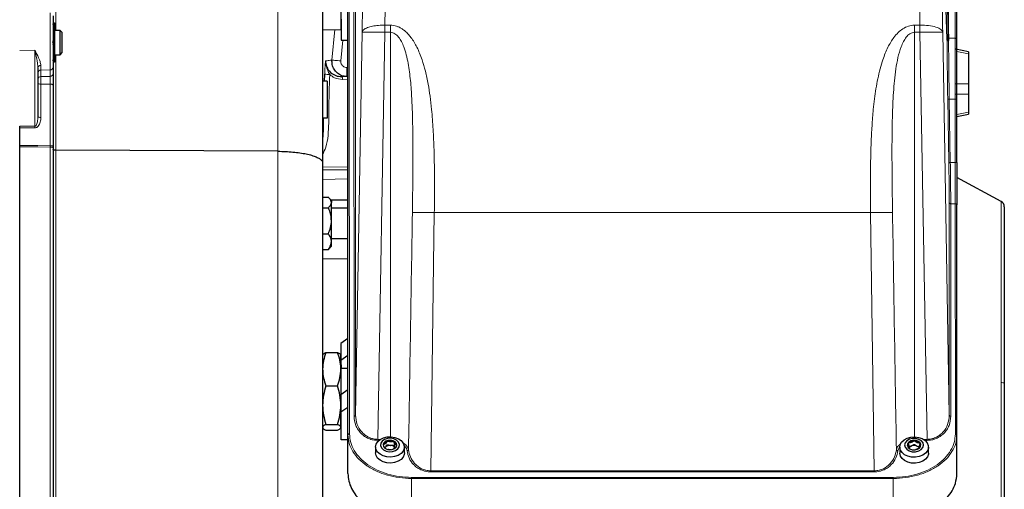
# Model space of a CAD drawing. Units: millimetres. Extents: x 177 to 2442, y 212 to 2182.
# Drawn here: x 480 to 805, y 1835 to 1990 of the extents above; entities that cross this region are included whole.
import ezdxf

# ---------------------------------------------------------------- set-up
doc = ezdxf.new("R2010")
doc.units = ezdxf.units.MM

msp = doc.modelspace()

# ---------------------------------------------------------------- linework, layer by layer
at = {"color": 7, "linetype": 'Continuous', "lineweight": 18}
for p, q in [((565.03, 1946.91), (565.03, 2136.65)), ((491.75, 2059.24), (491.75, 1986.78)), ((588.05, 2022.09), (588.13, 1853.29)), ((588.55, 2022.44), (588.63, 1853.65)), ((590.14, 1859.46), (590.06, 2022.44)), ((590.56, 2022.79), (590.64, 1859.81)), ((788.57, 2022.44), (788.59, 1984.23)), ((489.79, 1973.75), (489.79, 1992.61)), ((582.85, 1976.98), (583.76, 1987.05)), ((590.64, 1859.81), (592.82, 1986.21)), ((598, 1851.85), (600.32, 1986.17)), ((600.32, 1988.53), (602.13, 1988.53)), ((600.32, 1986.17), (602.13, 1986.17)), ((602.13, 1988.53), (602.13, 1986.17)), ((602.13, 1852.69), (602.13, 1986.17)), ((775.13, 1988.53), (776.94, 1988.53)), ((775.13, 1852.65), (775.13, 1986.17)), ((775.13, 1986.17), (776.94, 1986.17)), ((776.94, 1986.17), (779.26, 1851.85)), ((784.43, 1986.21), (786.61, 1859.81)), ((586.39, 1983.58), (585.77, 1976.72)), ((785.84, 1984.02), (786.33, 1984.03)), ((788.59, 1984.23), (786.38, 1984.23)), ((484.79, 1980.22), (479.77, 1980.2)), ((484.79, 1955.18), (484.79, 1980.22)), ((792.9, 1979.03), (789.09, 1979.78)), ((491.75, 1978.78), (491.75, 1947.23)), ((486.75, 1975.22), (486.75, 1973.7)), ((489.79, 1973.75), (486.75, 1973.7)), ((486.75, 1973.7), (486.75, 1971.59)), ((489.79, 1971.62), (489.79, 1973.75)), ((587.74, 1974.54), (588.07, 1974.53)), ((585.92, 1971.56), (588.07, 1971.53)), ((588.07, 1970.53), (586.36, 1970.56)), ((486.75, 1969.04), (486.75, 1958.07)), ((489.79, 1948.74), (489.79, 1969.07)), ((788.8, 1969.2), (792.9, 1969.2)), ((786.45, 1943.22), (786.09, 1964.15)), ((786.59, 1964.14), (786.95, 1943.22)), ((786.59, 1964.14), (788.59, 1964.14)), ((788.59, 1964.14), (788.59, 1943.22)), ((792.9, 1965.7), (788.8, 1965.7)), ((789.09, 1959.08), (792.9, 1959.83)), ((489.79, 1948.3), (489.79, 1948.74)), ((489.79, 1719.33), (489.79, 1948.3)), ((491.75, 1947.23), (491.75, 1722.67)), ((565.03, 1723.52), (565.03, 1946.91)), ((579.77, 1941.64), (588.08, 1941.79)), ((788.59, 1943.22), (786.95, 1943.22)), ((588.08, 1937.8), (579.77, 1937.65)), ((786.61, 1859.81), (786.58, 1929.95)), ((787.08, 1929.6), (787.11, 1859.46)), ((788.59, 1929.6), (787.08, 1929.6)), ((788.63, 1853.65), (788.59, 1929.6)), ((803.72, 1930.35), (803.72, 1870.58)), ((616.63, 1926.67), (615.43, 1841.47)), ((616.63, 1926.67), (760.63, 1926.67)), ((761.83, 1841.47), (760.63, 1926.67)), ((588.1, 1911.45), (579.77, 1911.45)), ((803.72, 1870.58), (803.72, 1799.47)), ((588.13, 1853.29), (588.13, 1840.57)), ((789.13, 1853.29), (789.13, 1853.29)), ((598.85, 1851.85), (598, 1851.85)), ((598.37, 1851.51), (598, 1851.51)), ((770.19, 1849.38), (769.64, 1848.08)), ((779.26, 1851.85), (778.07, 1851.85)), ((779.26, 1851.51), (778.57, 1851.51)), ((615.43, 1841.47), (761.83, 1841.47)), ((761.83, 1841.12), (615.43, 1841.12)), ((609.13, 1839.3), (768.13, 1839.3)), ((609.13, 1838.94), (609.13, 1825.72)), ((609.13, 1838.94), (768.13, 1838.94)), ((768.13, 1838.94), (768.13, 1825.72))]:
    msp.add_line(p, q, dxfattribs=at)
at = {"color": 7, "linetype": 'Continuous', "lineweight": 25}
for p, q in [((579.77, 2121.65), (579.77, 1943.07)), ((786.38, 1984.03), (786.36, 2023.63)), ((789.09, 1983.88), (789.07, 2022.09)), ((588.13, 1840.57), (588.05, 2015.73)), ((585.56, 2012.15), (585.91, 1983.58)), ((785.4, 1996.75), (785.84, 1984.02)), ((785.9, 1996.76), (786.33, 1984.03)), ((585.77, 1995.03), (585.77, 1987.08)), ((490.69, 1989.28), (491.27, 1989.28)), ((490.77, 1991.61), (490.77, 1974.67)), ((491.27, 1989.28), (491.27, 1986.03)), ((493.08, 1986.78), (491.27, 1986.78)), ((491.27, 1986.03), (491.27, 1979.53)), ((493.77, 1986.09), (493.08, 1986.78)), ((493.08, 1982.78), (493.08, 1986.78)), ((493.77, 1982.78), (493.77, 1986.09)), ((579.77, 1986.98), (585.77, 1987.08)), ((493.08, 1978.78), (493.08, 1982.78)), ((493.77, 1979.48), (493.77, 1982.78)), ((585.91, 1983.58), (588.06, 1983.58)), ((785.87, 1983.44), (786.37, 1983.45)), ((490.77, 1976.74), (491.27, 1979.53)), ((491.27, 1979.53), (491.27, 1976.28)), ((493.08, 1978.78), (493.77, 1979.48)), ((792.9, 1979.76), (788.8, 1980.57)), ((792.9, 1979.76), (792.9, 1979.03)), ((491.27, 1978.78), (493.08, 1978.78)), ((792.9, 1979.03), (792.9, 1969.2)), ((485.77, 1974.45), (485.77, 1958.38)), ((490.77, 1974.67), (490.77, 1972.54)), ((581.27, 1969.99), (579.77, 1970.04)), ((580.4, 1969.97), (580.46, 1972.34)), ((581.27, 1969.99), (581.27, 1957.84)), ((588.07, 1971.53), (587.74, 1971.54)), ((490.77, 1968.72), (490.77, 1948.46)), ((792.9, 1969.2), (792.9, 1965.7)), ((789.09, 1943.21), (789.09, 1964.13)), ((792.9, 1965.7), (792.9, 1959.83)), ((792.9, 1959.83), (792.9, 1959.1)), ((581.27, 1957.84), (579.77, 1957.78)), ((789.09, 1958.35), (792.9, 1959.1)), ((479.77, 1948.78), (479.77, 1954.63)), ((479.77, 1948.34), (479.77, 1948.78)), ((479.77, 1733.74), (479.77, 1948.34)), ((490.77, 1948.46), (490.77, 1948.06)), ((490.77, 1948.06), (490.77, 1719.99)), ((565.03, 1946.91), (491.75, 1947.23)), ((579.77, 1943.07), (579.77, 1733.48)), ((588.08, 1940.8), (579.77, 1940.65)), ((803.72, 1930.35), (789.09, 1938.31)), ((579.77, 1931.72), (581.66, 1931.72)), ((582.66, 1930.62), (582.07, 1931.31)), ((588.09, 1930.78), (582.52, 1930.78)), ((582.66, 1930.62), (582.66, 1930)), ((579.77, 1928.28), (581.66, 1928.28)), ((582.66, 1923.98), (582.66, 1930)), ((588.09, 1928.12), (582.66, 1928.12)), ((789.13, 1853.29), (789.09, 1929.25)), ((804.77, 1928.6), (804.77, 1870.42)), ((582.66, 1917.1), (582.66, 1923.98)), ((579.77, 1919.68), (581.66, 1919.68)), ((582.66, 1918.12), (588.09, 1918.12)), ((579.77, 1914.52), (581.66, 1914.52)), ((582.07, 1914.94), (582.66, 1915.62)), ((582.66, 1915.62), (582.66, 1917.1)), ((588.11, 1885.1), (585.8, 1883.46)), ((585.8, 1883.46), (585.8, 1877.83)), ((580.84, 1880.52), (584.7, 1880.52)), ((585.77, 1875.02), (585.77, 1879.71)), ((588.11, 1879.47), (585.8, 1877.83)), ((585.8, 1877.83), (585.83, 1875.21)), ((588.11, 1875.21), (585.77, 1875.21)), ((585.77, 1875.02), (585.77, 1863.13)), ((580.84, 1869.53), (584.7, 1869.53)), ((804.77, 1870.42), (804.77, 1800.97)), ((588.12, 1868.16), (585.8, 1866.52)), ((585.8, 1866.52), (585.8, 1860.89)), ((585.77, 1863.13), (585.77, 1855.81)), ((585.8, 1860.89), (588.12, 1862.52)), ((585.77, 1860.21), (585.81, 1860.21)), ((585.91, 1851.72), (585.8, 1860.89)), ((580.84, 1856.72), (584.7, 1856.72)), ((580.84, 1854.9), (584.7, 1854.9)), ((789.08, 1852.94), (789.13, 1853.29)), ((789.13, 1840.56), (789.13, 1853.29)), ((588.12, 1851.72), (585.91, 1851.72)), ((597.25, 1849.34), (597.25, 1847.37)), ((606.75, 1847.37), (606.75, 1849.34)), ((770.25, 1849.3), (770.25, 1847.33)), ((773.26, 1848.93), (773.26, 1849.78)), ((776.73, 1849.71), (776.73, 1848.93)), ((779.75, 1847.33), (779.75, 1849.3))]:
    msp.add_line(p, q, dxfattribs=at)
at = {"color": 7, "linetype": 'Continuous', "lineweight": 18, "flags": 128}
for points in [[(600.32, 1988.53), (600.32, 1988.24), (600.32, 1987.95), (600.32, 1987.66), (600.32, 1987.36), (600.32, 1987.07), (600.32, 1986.77), (600.32, 1986.47), (600.32, 1986.17)], [(775.13, 1988.53), (775.13, 1988.24), (775.13, 1987.95), (775.13, 1987.66), (775.13, 1987.36), (775.13, 1987.07), (775.13, 1986.77), (775.13, 1986.47), (775.13, 1986.17)], [(776.94, 1986.17), (776.94, 1986.47), (776.94, 1986.77), (776.94, 1987.07), (776.94, 1987.36), (776.94, 1987.66), (776.94, 1987.95), (776.94, 1988.24), (776.94, 1988.53)], [(585.77, 1976.72), (585.23, 1976.76), (584.7, 1976.81), (584.21, 1976.86), (583.78, 1976.9), (583.42, 1976.93), (583.13, 1976.95), (582.94, 1976.97), (582.85, 1976.98)], [(486.75, 1971.59), (488.3, 1971.6), (489.79, 1971.62)], [(585.92, 1971.56), (586.01, 1971.54), (586.09, 1971.48), (586.17, 1971.39), (586.23, 1971.27), (586.29, 1971.12), (586.33, 1970.94), (586.35, 1970.76), (586.36, 1970.56)], [(486.75, 1969.04), (486.56, 1969.05), (486.37, 1969.07), (486.2, 1969.11), (486.06, 1969.15), (485.93, 1969.2), (485.84, 1969.26), (485.79, 1969.33), (485.77, 1969.4)], [(489.79, 1969.07), (486.77, 1969.04), (486.75, 1969.04)], [(489.79, 1969.07), (489.98, 1969.06), (490.16, 1969.04), (490.33, 1969.01), (490.48, 1968.97), (490.6, 1968.91), (490.69, 1968.85), (490.75, 1968.79), (490.77, 1968.72)], [(486.75, 1958.07), (486.56, 1958.07), (486.37, 1958.09), (486.2, 1958.12), (486.06, 1958.16), (485.93, 1958.21), (485.84, 1958.26), (485.79, 1958.32), (485.77, 1958.38)], [(479.77, 1955.19), (482.77, 1955.18), (484.79, 1955.18)], [(484.79, 1954.63), (482.79, 1954.63), (479.77, 1954.63)], [(479.77, 1948.78), (485.77, 1948.76), (489.79, 1948.74)], [(489.79, 1948.3), (485.77, 1948.32), (479.77, 1948.34)], [(489.79, 1948.74), (489.98, 1948.73), (490.16, 1948.72), (490.33, 1948.69), (490.48, 1948.66), (490.6, 1948.62), (490.69, 1948.57), (490.75, 1948.52), (490.77, 1948.46)], [(598, 1851.51), (598, 1851.54), (598, 1851.58), (598, 1851.62), (598, 1851.66), (598, 1851.71), (598, 1851.76), (598, 1851.8), (598, 1851.85)], [(779.26, 1851.85), (779.26, 1851.8), (779.26, 1851.76), (779.26, 1851.71), (779.26, 1851.66), (779.26, 1851.62), (779.26, 1851.58), (779.26, 1851.54), (779.26, 1851.51)], [(761.83, 1841.47), (761.83, 1841.42), (761.83, 1841.37), (761.83, 1841.32), (761.83, 1841.28), (761.83, 1841.24), (761.83, 1841.2), (761.83, 1841.16), (761.83, 1841.12)], [(609.13, 1839.3), (609.13, 1839.26), (609.13, 1839.22), (609.13, 1839.18), (609.13, 1839.14), (609.13, 1839.09), (609.13, 1839.04), (609.13, 1838.99), (609.13, 1838.94)]]:
    msp.add_lwpolyline(points, dxfattribs=at)
at = {"color": 7, "linetype": 'Continuous', "lineweight": 25, "flags": 128}
for points in [[(786.33, 1984.03), (786.34, 1983.78), (786.35, 1983.6), (786.36, 1983.49), (786.37, 1983.45), (786.38, 1983.49), (786.38, 1983.6), (786.38, 1983.78), (786.38, 1984.03)], [(602.38, 1852.68), (603.64, 1852.49), (604.78, 1852.06), (605.72, 1851.42), (606.38, 1850.64), (606.71, 1849.75), (606.69, 1848.84), (606.33, 1847.96), (605.64, 1847.18), (604.69, 1846.57), (603.53, 1846.16), (602.26, 1845.98), (600.97, 1846.06), (599.76, 1846.37), (598.71, 1846.91), (597.91, 1847.63), (597.41, 1848.47), (597.25, 1849.38), (597.44, 1850.28), (597.97, 1851.12), (598.8, 1851.82), (599.86, 1852.34), (601.09, 1852.63), (602.38, 1852.68)], [(772.7, 1852.24), (773.91, 1852.56), (775.19, 1852.65), (776.47, 1852.49), (777.63, 1852.09), (778.6, 1851.48), (779.3, 1850.71), (779.68, 1849.84), (779.72, 1848.93), (779.4, 1848.04), (778.76, 1847.25), (777.84, 1846.6), (776.7, 1846.16), (775.44, 1845.95), (774.15, 1845.99), (772.92, 1846.27), (771.85, 1846.78), (771, 1847.48), (770.46, 1848.3), (770.25, 1849.21), (770.39, 1850.12), (770.87, 1850.96), (771.66, 1851.69), (772.7, 1852.24)], [(601.74, 1847.78), (602.82, 1847.86), (603.81, 1848.18), (604.57, 1848.73), (605.02, 1849.43), (605.11, 1850.2), (604.82, 1850.94), (604.19, 1851.56), (603.3, 1852), (602.25, 1852.2), (601.17, 1852.12), (600.18, 1851.79), (599.42, 1851.25), (598.97, 1850.55), (598.88, 1849.78), (599.17, 1849.04), (599.8, 1848.41), (600.69, 1847.98), (601.74, 1847.78)], [(601.81, 1848.4), (602.69, 1848.48), (603.45, 1848.78), (604, 1849.26), (604.24, 1849.86), (604.14, 1850.48), (603.71, 1851.02), (603.02, 1851.41), (602.18, 1851.58), (601.3, 1851.5), (600.54, 1851.2), (599.99, 1850.71), (599.75, 1850.12), (599.85, 1849.5), (600.28, 1848.96), (600.97, 1848.57), (601.81, 1848.4)], [(600.43, 1849.16), (600.45, 1849.2), (600.57, 1849.33)], [(776.51, 1848.01), (777.35, 1848.49), (777.92, 1849.15), (778.12, 1849.91), (777.96, 1850.67), (777.43, 1851.34), (776.61, 1851.84), (775.6, 1852.12), (774.51, 1852.14), (773.48, 1851.89), (772.64, 1851.4), (772.07, 1850.75), (771.87, 1849.99), (772.03, 1849.23), (772.56, 1848.56), (773.38, 1848.05), (774.39, 1847.78), (775.48, 1847.76), (776.51, 1848.01)], [(776.08, 1848.56), (776.75, 1848.96), (777.16, 1849.51), (777.23, 1850.13), (776.96, 1850.72), (776.4, 1851.19), (775.62, 1851.48), (774.74, 1851.53), (773.91, 1851.34), (773.24, 1850.94), (772.83, 1850.39), (772.76, 1849.77), (773.03, 1849.18), (773.59, 1848.71), (774.37, 1848.42), (775.25, 1848.37), (776.08, 1848.56)], [(606.75, 1847.37), (606.69, 1846.87), (606.33, 1846), (605.64, 1845.22), (604.69, 1844.61), (603.53, 1844.19), (602.26, 1844.02), (600.97, 1844.09), (599.76, 1844.41), (598.71, 1844.95), (597.91, 1845.66), (597.41, 1846.51), (597.25, 1847.37)], [(779.75, 1847.33), (779.72, 1846.96), (779.4, 1846.08), (778.76, 1845.28), (777.84, 1844.64), (776.7, 1844.2), (775.44, 1843.99), (774.15, 1844.03), (772.92, 1844.31), (771.85, 1844.82), (771, 1845.51), (770.46, 1846.34), (770.25, 1847.24), (770.25, 1847.33)]]:
    msp.add_lwpolyline(points, dxfattribs=at)
at = {"color": 7, "linetype": 'Continuous', "lineweight": 25}
for centre, radius, start, end in [((790.26, 1983.99), 4.42, 179.5447, 187.1514), ((802.77, 1928.6), 2, 0, 61.4769), ((601.43, 1849.55), 1.72, 103.5501, 167.8091), ((601.95, 1847.82), 2.05, 84.8053, 132.2738), ((601.99, 1848.34), 3.04, 65.0743, 108.3761), ((602.12, 1848.03), 1.83, 38.3186, 89.6309), ((602.66, 1849.61), 1.61, 9.9032, 67.4525), ((774.03, 1849.71), 1.29, 138.2949, 173.9719), ((774.9, 1848.78), 2.56, 86.9346, 135.7197), ((774.6, 1848.35), 1.4, 108.4158, 156.9775), ((774.99, 1847.47), 2.35, 67.641, 110.8108), ((775.11, 1848.85), 2.49, 42.0563, 91.7507), ((775.46, 1848.41), 1.31, 21.5164, 70.815), ((775.99, 1849.72), 1.26, 5.7912, 39.0852)]:
    msp.add_arc(centre, radius, start, end, dxfattribs=at)
at = {"color": 7, "linetype": 'Continuous', "lineweight": 18}
for centre, radius, start, end in [((486.66, 1974.32), 0.902, 84.2635, 171.5977), ((486.73, 1972.74), 0.961, 88.6348, 177.544), ((489.81, 1974.71), 0.961, 268.6348, 357.544), ((630.75, 1973.04), 43.04, 178.003, 181.997), ((486.73, 1970.63), 0.961, 88.6348, 177.544), ((489.81, 1972.58), 0.961, 268.6348, 357.544), ((582.67, 2003.64), 31.38, 265.9631, 268.9438), ((538.51, 1954.9), 53.72, 179.7024, 180.2976), ((490.01, 1947.07), 1.24, 52.7051, 100.5903), ((803.9, 1868.16), 2.42, 68.9447, 94.1581)]:
    msp.add_arc(centre, radius, start, end, dxfattribs=at)
for points, knots in [([(600.77, 2064.9), (600.77, 2061.31), (600.77, 2054.11), (600.73, 2042.33), (600.67, 2029.86), (600.58, 2016.68), (600.47, 2002.92), (600.37, 1993.33), (600.32, 1988.53)], [0, 0, 0, 0, 0.164245, 0.329458, 0.49564, 0.66279, 0.83091, 1, 1, 1, 1]), ([(776.94, 1988.53), (776.89, 1993.33), (776.78, 2002.92), (776.66, 2016.68), (776.57, 2029.86), (776.5, 2042.33), (776.45, 2054.11), (776.44, 2061.31), (776.44, 2064.9)], [0, 0, 0, 0, 0.16909, 0.33721, 0.50436, 0.670542, 0.835755, 1, 1, 1, 1]), ([(592.82, 1986.21), (592.87, 1990.77), (592.96, 1999.89), (593.08, 2013.03), (593.17, 2025.69), (593.23, 2037.74), (593.27, 2049.19), (593.27, 2056.21), (593.27, 2059.71)], [0, 0, 0, 0, 0.1666505, 0.3333518, 0.5000001, 0.6666437, 0.8333493, 1, 1, 1, 1]), ([(783.93, 2059.71), (783.94, 2056.21), (783.95, 2049.19), (783.99, 2037.74), (784.06, 2025.69), (784.16, 2013.03), (784.28, 1999.89), (784.38, 1990.77), (784.43, 1986.21)], [0, 0, 0, 0, 0.16665, 0.333351, 0.5, 0.666643, 0.833348, 1, 1, 1, 1]), ([(600.32, 1988.53), (599.6, 1988.52), (598.15, 1988.49), (596.16, 1988.2), (594.43, 1987.72), (593.13, 1987.04), (592.92, 1986.48), (592.82, 1986.21)], [0, 0, 0, 0, 0.186655, 0.373614, 0.560289, 0.780215, 1, 1, 1, 1]), ([(602.13, 1988.53), (602.82, 1988.46), (603.85, 1988.37), (605.11, 1987.82), (606.08, 1987.27), (607.06, 1986.52), (608.04, 1985.56), (609.02, 1984.37), (610, 1982.91), (610.95, 1981.18), (611.82, 1979.23), (612.79, 1976.62), (613.76, 1973.22), (614.61, 1969.2), (615.27, 1964.99), (615.84, 1960.01), (616.27, 1954.1), (616.55, 1947.42), (616.67, 1940.73), (616.7, 1933.83), (616.66, 1929.13), (616.63, 1926.67)], [0, 0, 0, 0, 0.030126, 0.044957, 0.060568, 0.079633, 0.100076, 0.12216, 0.149724, 0.17956, 0.211868, 0.246806, 0.306056, 0.372109, 0.432199, 0.49762, 0.596463, 0.696142, 0.793976, 0.891927, 1, 1, 1, 1]), ([(602.13, 1986.17), (602.39, 1986.14), (602.92, 1986.09), (603.9, 1985.59), (604.92, 1984.58), (605.84, 1983.08), (607.06, 1980.25), (608.07, 1975.93), (608.81, 1970.21), (609.22, 1964.36), (609.56, 1955.16), (609.6, 1942.59), (609.46, 1931.98), (609.39, 1926.67)], [0, 0, 0, 0, 0.012514, 0.025413, 0.052673, 0.081475, 0.111226, 0.203197, 0.297233, 0.392188, 0.487654, 0.743458, 1, 1, 1, 1]), ([(760.63, 1926.67), (760.61, 1928.74), (760.57, 1932.71), (760.58, 1938.42), (760.64, 1944.01), (760.79, 1949.59), (761.07, 1955.24), (761.45, 1960.11), (761.9, 1964.19), (762.38, 1967.56), (762.99, 1970.86), (763.73, 1974.06), (764.57, 1976.87), (765.44, 1979.23), (766.31, 1981.18), (767.26, 1982.91), (768.36, 1984.55), (769.65, 1986.06), (771.24, 1987.36), (773.06, 1988.32), (774.44, 1988.46), (775.13, 1988.53)], [0, 0, 0, 0, 0.090773, 0.174514, 0.251235, 0.337205, 0.42095, 0.502434, 0.555204, 0.604553, 0.655219, 0.706407, 0.753284, 0.788223, 0.820534, 0.850373, 0.877941, 0.91042, 0.939497, 0.969872, 1, 1, 1, 1]), ([(767.88, 1926.67), (767.8, 1931.98), (767.66, 1942.59), (767.7, 1955.82), (768.13, 1966.31), (768.71, 1972.78), (769.61, 1977.81), (770.45, 1980.83), (771.42, 1983.08), (772.34, 1984.58), (773.35, 1985.59), (774.34, 1986.09), (774.87, 1986.14), (775.13, 1986.17)], [0, 0, 0, 0, 0.256529, 0.51232, 0.639496, 0.765538, 0.827755, 0.88878, 0.918529, 0.94733, 0.974589, 0.987487, 1, 1, 1, 1]), ([(786.09, 1964.15), (786.06, 1966.04), (786, 1969.83), (785.94, 1975.26), (785.9, 1979.91), (785.89, 1982.39), (785.89, 1983.44)], [0, 0, 0, 0, 0.267261, 0.534523, 0.801784, 1, 1, 1, 1]), ([(786.59, 1964.14), (786.56, 1966.08), (786.5, 1969.9), (786.43, 1975.3), (786.39, 1980.18), (786.39, 1982.89), (786.38, 1984.23)], [0, 0, 0, 0, 0.259545, 0.5127245, 0.7595418, 1, 1, 1, 1]), ([(484.79, 1980.22), (484.79, 1980.21), (484.99, 1979.8), (485.62, 1978.51), (486.51, 1976.77), (486.69, 1975.64), (486.75, 1975.22)], [0, 0, 0, 0, 0.003123, 0.22247, 0.711021, 1, 1, 1, 1]), ([(485.77, 1974.45), (485.73, 1974.97), (485.64, 1976.37), (485.2, 1978.32), (484.89, 1979.76), (484.79, 1980.21), (484.79, 1980.22)], [0, 0, 0, 0, 0.28286, 0.775065, 0.996737, 1, 1, 1, 1]), ([(580.46, 1972.34), (580.48, 1973.02), (580.52, 1974.33), (580.62, 1975.63), (580.69, 1976.27), (580.72, 1976.53), (580.74, 1976.65), (580.74, 1976.71), (580.74, 1976.71)], [0, 0, 0, 0, 0.397745, 0.760571, 0.878243, 0.937791, 0.997534, 1, 1, 1, 1]), ([(580.74, 1976.71), (581.12, 1976.76), (581.8, 1976.85), (582.52, 1976.94), (582.85, 1976.98)], [0, 0, 0, 0, 0.540572, 1, 1, 1, 1]), ([(580.74, 1976.71), (580.74, 1976.71), (580.74, 1976.56), (580.74, 1976.28), (580.78, 1975.77), (580.93, 1974.85), (581.37, 1973.61), (581.86, 1972.69), (582.09, 1972.27)], [0, 0, 0, 0, 0.003111, 0.094722, 0.178915, 0.328051, 0.691012, 1, 1, 1, 1]), ([(585.77, 1976.72), (585.77, 1976.52), (585.77, 1976.1), (586.02, 1975.49), (586.46, 1974.97), (587.06, 1974.62), (587.51, 1974.56), (587.74, 1974.54)], [0, 0, 0, 0, 0.175322, 0.380544, 0.586724, 0.79337, 1, 1, 1, 1]), ([(486.75, 1971.59), (486.75, 1971.48), (486.75, 1971.26), (486.74, 1970.71), (486.74, 1970.06), (486.75, 1969.48), (486.75, 1969.16), (486.75, 1969.04)], [0, 0, 0, 0, 0.220864, 0.441742, 0.662588, 0.883414, 1, 1, 1, 1]), ([(489.79, 1969.07), (489.79, 1969.19), (489.79, 1969.51), (489.79, 1970.09), (489.79, 1970.74), (489.79, 1971.29), (489.79, 1971.51), (489.79, 1971.62)], [0, 0, 0, 0, 0.116709, 0.337508, 0.558307, 0.779144, 1, 1, 1, 1]), ([(582.09, 1972.27), (581.96, 1968.26), (581.79, 1962.91), (581.78, 1956.2), (581.65, 1952.17), (581.04, 1948.61), (580.13, 1946.61), (579.77, 1945.8)], [0, 0, 0, 0, 0.448183, 0.599323, 0.750274, 0.899198, 1, 1, 1, 1]), ([(586.36, 1970.56), (585.43, 1970.68), (583.88, 1970.86), (582.61, 1971.86), (582.09, 1972.27)], [0, 0, 0, 0, 0.592639, 1, 1, 1, 1]), ([(587.74, 1971.54), (587.41, 1971.54), (586.79, 1971.55), (586.2, 1971.56), (585.92, 1971.56)], [0, 0, 0, 0, 0.5361335, 1, 1, 1, 1]), ([(485.77, 1958.38), (485.74, 1957.79), (485.71, 1956.98), (485.46, 1956), (485.26, 1955.53), (485.04, 1955.28), (484.9, 1955.19), (484.82, 1955.19), (484.79, 1955.18)], [0, 0, 0, 0, 0.503612, 0.689618, 0.85894, 0.935769, 0.970701, 1, 1, 1, 1]), ([(486.75, 1958.07), (486.75, 1957.95), (486.74, 1957.31), (486.56, 1956.42), (486.12, 1955.48), (485.69, 1954.97), (485.22, 1954.68), (484.93, 1954.64), (484.79, 1954.63)], [0, 0, 0, 0, 0.082537, 0.45256, 0.629128, 0.807128, 0.90393, 1, 1, 1, 1]), ([(786.58, 1929.95), (786.58, 1930.87), (786.57, 1932.71), (786.55, 1936), (786.51, 1939.53), (786.47, 1941.99), (786.45, 1943.22)], [0, 0, 0, 0, 0.25, 0.5, 0.75, 1, 1, 1, 1]), ([(786.95, 1943.22), (786.97, 1941.91), (787.01, 1939.32), (787.05, 1935.66), (787.07, 1932.34), (787.08, 1930.51), (787.08, 1929.6)], [0, 0, 0, 0, 0.259544, 0.512723, 0.759541, 1, 1, 1, 1]), ([(608.12, 1848.42), (608.33, 1861.46), (608.76, 1887.55), (609.18, 1913.63), (609.39, 1926.67)], [0, 0, 0, 0, 0.4999999, 1, 1, 1, 1]), ([(609.39, 1926.67), (609.67, 1926.68), (610.25, 1926.7), (611.99, 1926.71), (614.18, 1926.7), (615.81, 1926.68), (616.63, 1926.67)], [0, 0, 0, 0, 0.25, 0.499999, 0.75, 1, 1, 1, 1]), ([(760.63, 1926.67), (761.45, 1926.68), (763.09, 1926.7), (765.27, 1926.71), (767.02, 1926.7), (767.59, 1926.68), (767.88, 1926.67)], [0, 0, 0, 0, 0.25, 0.500001, 0.75, 1, 1, 1, 1]), ([(769.14, 1848.42), (768.93, 1861.46), (768.5, 1887.55), (768.08, 1913.63), (767.88, 1926.67)], [0, 0, 0, 0, 0.5, 1, 1, 1, 1]), ([(598, 1851.51), (597.48, 1851.54), (596.42, 1851.6), (594.92, 1852.08), (593.55, 1852.83), (592.36, 1853.83), (591.4, 1855.04), (590.4, 1856.9), (590.24, 1858.43), (590.14, 1859.46)], [0, 0, 0, 0, 0.1030005, 0.2095405, 0.3226578, 0.4440175, 0.5738678, 0.711261, 1, 1, 1, 1]), ([(590.64, 1859.81), (590.74, 1858.78), (590.93, 1856.8), (592.3, 1854.55), (593.83, 1853.17), (595.12, 1852.42), (596.52, 1851.94), (597.52, 1851.88), (598, 1851.85)], [0, 0, 0, 0, 0.292478, 0.560745, 0.684344, 0.794135, 0.899631, 1, 1, 1, 1]), ([(779.26, 1851.85), (779.74, 1851.88), (780.74, 1851.94), (782.14, 1852.42), (783.42, 1853.17), (784.95, 1854.55), (786.32, 1856.8), (786.51, 1858.78), (786.61, 1859.81)], [0, 0, 0, 0, 0.1003683, 0.2058652, 0.3156537, 0.4392546, 0.7075215, 1, 1, 1, 1]), ([(787.11, 1859.46), (787.01, 1858.43), (786.85, 1856.9), (785.86, 1855.04), (784.9, 1853.83), (783.71, 1852.83), (782.34, 1852.08), (780.83, 1851.6), (779.78, 1851.54), (779.26, 1851.51)], [0, 0, 0, 0, 0.288739, 0.426132, 0.555983, 0.677342, 0.79046, 0.896999, 1, 1, 1, 1]), ([(588.13, 1853.29), (588.21, 1852.35), (588.37, 1850.47), (589.65, 1847.76), (591.63, 1845.26), (594.28, 1843.08), (597.48, 1841.28), (601.12, 1839.95), (605.05, 1839.1), (607.77, 1839), (609.13, 1838.94)], [0, 0, 0, 0, 0.124978, 0.250134, 0.37525, 0.500302, 0.625288, 0.750222, 0.87512, 1, 1, 1, 1]), ([(588.63, 1853.65), (588.71, 1852.7), (588.86, 1850.82), (590.1, 1848.1), (592.01, 1845.6), (594.59, 1843.41), (597.72, 1841.62), (601.28, 1840.3), (605.13, 1839.46), (607.8, 1839.35), (609.13, 1839.3)], [0, 0, 0, 0, 0.124993, 0.249988, 0.374985, 0.499985, 0.624987, 0.749991, 0.874994, 1, 1, 1, 1]), ([(768.13, 1839.3), (769.47, 1839.35), (772.14, 1839.46), (775.99, 1840.3), (779.55, 1841.62), (782.68, 1843.41), (785.25, 1845.6), (787.16, 1848.1), (788.4, 1850.82), (788.55, 1852.7), (788.63, 1853.65)], [0, 0, 0, 0, 0.125005, 0.25001, 0.375014, 0.500016, 0.625016, 0.750013, 0.875007, 1, 1, 1, 1]), ([(768.13, 1838.94), (769.5, 1839), (772.22, 1839.1), (776.15, 1839.95), (779.78, 1841.28), (782.98, 1843.08), (785.64, 1845.26), (787.6, 1847.76), (788.85, 1850.36), (789, 1852.12), (789.08, 1852.94)], [0, 0, 0, 0, 0.126861, 0.25374, 0.380655, 0.507624, 0.634659, 0.761761, 0.888901, 1, 1, 1, 1]), ([(608.12, 1848.42), (608.06, 1848.65), (607.94, 1849.11), (607.37, 1849.98), (606.63, 1850.49), (606.14, 1850.83)], [0, 0, 0, 0, 0.2548763, 0.5096953, 1, 1, 1, 1]), ([(607.62, 1848.08), (607.51, 1848.56), (607.37, 1849.21), (606.77, 1849.7), (606.61, 1849.83)], [0, 0, 0, 0, 0.735232, 1, 1, 1, 1]), ([(770.55, 1850.37), (770.28, 1850.17), (769.75, 1849.8), (769.33, 1849.11), (769.21, 1848.65), (769.14, 1848.42)], [0, 0, 0, 0, 0.35421, 0.677072, 1, 1, 1, 1]), ([(607.62, 1848.08), (607.69, 1848.09), (607.82, 1848.11), (607.98, 1848.2), (608.08, 1848.31), (608.11, 1848.38), (608.12, 1848.42)], [0, 0, 0, 0, 0.279712, 0.55932, 0.779725, 1, 1, 1, 1]), ([(615.43, 1841.12), (614.86, 1841.16), (613.72, 1841.23), (612.16, 1841.78), (610.83, 1842.56), (609.4, 1843.82), (608.14, 1845.68), (607.79, 1847.28), (607.62, 1848.08)], [0, 0, 0, 0, 0.1248417, 0.2497887, 0.374869, 0.5000197, 0.7498612, 1, 1, 1, 1]), ([(615.43, 1841.47), (614.89, 1841.5), (613.81, 1841.58), (612.34, 1842.14), (611.1, 1842.92), (609.76, 1844.19), (608.6, 1846.04), (608.28, 1847.63), (608.12, 1848.42)], [0, 0, 0, 0, 0.123454, 0.24767, 0.3723847, 0.4975574, 0.7482952, 1, 1, 1, 1]), ([(761.83, 1841.47), (762.37, 1841.5), (763.46, 1841.58), (764.93, 1842.14), (766.17, 1842.92), (767.51, 1844.19), (768.67, 1846.04), (768.99, 1847.63), (769.14, 1848.42)], [0, 0, 0, 0, 0.123454, 0.24767, 0.372385, 0.497557, 0.748295, 1, 1, 1, 1]), ([(761.83, 1841.12), (762.41, 1841.16), (763.55, 1841.23), (765.11, 1841.78), (766.43, 1842.56), (767.87, 1843.82), (769.12, 1845.68), (769.47, 1847.28), (769.64, 1848.08)], [0, 0, 0, 0, 0.124842, 0.249789, 0.374869, 0.50002, 0.749861, 1, 1, 1, 1]), ([(769.64, 1848.08), (769.57, 1848.09), (769.44, 1848.11), (769.28, 1848.2), (769.18, 1848.31), (769.16, 1848.38), (769.14, 1848.42)], [0, 0, 0, 0, 0.279705, 0.559311, 0.779719, 1, 1, 1, 1])]:
    msp.add_open_spline(points, degree=3, knots=knots, dxfattribs=at)
at = {"color": 7, "linetype": 'Continuous', "lineweight": 25}
for points, knots in [([(490.69, 1982.78), (490.78, 1983.06), (491.12, 1984.12), (491.2, 1985.22), (491.27, 1986.03)], [0, 0, 0, 0, 0.2575513, 1, 1, 1, 1]), ([(491.27, 1986.03), (491.26, 1986.33), (491.23, 1987.31), (490.96, 1988.26), (490.77, 1988.93)], [0, 0, 0, 0, 0.301911, 1, 1, 1, 1]), ([(789.09, 1964.13), (789.09, 1965.94), (789.09, 1969.61), (789.09, 1974.88), (789.09, 1979.78), (789.09, 1982.52), (789.09, 1983.88)], [0, 0, 0, 0, 0.247735, 0.5, 0.752265, 1, 1, 1, 1]), ([(491.27, 1979.53), (491.27, 1979.61), (491.26, 1980.57), (491, 1981.5), (490.77, 1982.36)], [0, 0, 0, 0, 0.0806807, 1, 1, 1, 1]), ([(491.27, 1976.28), (491.27, 1976.28), (491.26, 1976.28), (490.96, 1976.28), (490.69, 1976.28)], [0, 0, 0, 0, 0.0702148, 1, 1, 1, 1]), ([(580.74, 1976.71), (580.74, 1976.56), (580.74, 1975.85), (581.07, 1974.6), (582.06, 1973.08), (583.61, 1971.98), (585.02, 1971.6), (585.78, 1971.57), (585.92, 1971.56)], [0, 0, 0, 0, 0.053186, 0.240093, 0.429223, 0.694652, 0.946109, 1, 1, 1, 1]), ([(587.74, 1971.54), (587.18, 1971.6), (586.05, 1971.73), (584.56, 1972.63), (583.46, 1973.93), (582.84, 1975.45), (582.85, 1976.5), (582.85, 1976.98)], [0, 0, 0, 0, 0.206214, 0.412621, 0.618836, 0.824342, 1, 1, 1, 1]), ([(490.77, 1972.54), (490.77, 1972.37), (490.77, 1972.05), (490.77, 1971.22), (490.77, 1970.25), (490.77, 1969.38), (490.77, 1968.89), (490.77, 1968.72)], [0, 0, 0, 0, 0.220844, 0.44169, 0.662501, 0.8833, 1, 1, 1, 1]), ([(579.77, 1951.19), (579.78, 1951.22), (579.95, 1951.96), (580.02, 1954.19), (580.07, 1956.36), (580.1, 1957.8)], [0, 0, 0, 0, 0.013458, 0.345617, 1, 1, 1, 1]), ([(479.77, 1954.63), (479.77, 1954.74), (479.77, 1954.92), (479.77, 1955.11), (479.77, 1955.19)], [0, 0, 0, 0, 0.595772, 1, 1, 1, 1]), ([(491.75, 1947.23), (491.64, 1947.24), (491.41, 1947.24), (491.12, 1947.29), (490.89, 1947.35), (490.79, 1947.42), (490.77, 1947.47), (490.77, 1947.49), (490.77, 1947.49)], [0, 0, 0, 0, 0.217017, 0.434034, 0.651076, 0.86817, 0.980666, 1, 1, 1, 1]), ([(565.03, 1946.91), (565.86, 1946.89), (567.55, 1946.86), (569.98, 1946.69), (572.29, 1946.41), (574.37, 1946.04), (576.19, 1945.59), (577.67, 1945.06), (578.8, 1944.48), (579.56, 1943.82), (579.77, 1943.34), (579.77, 1943.08), (579.77, 1943.07)], [0, 0, 0, 0, 0.107013, 0.217129, 0.324142, 0.434257, 0.541282, 0.65141, 0.758461, 0.868616, 0.995193, 1, 1, 1, 1]), ([(789.09, 1943.21), (789.09, 1941.92), (789.09, 1939.33), (789.09, 1935.61), (789.09, 1932.14), (789.09, 1930.21), (789.09, 1929.25)], [0, 0, 0, 0, 0.247735, 0.5, 0.752265, 1, 1, 1, 1]), ([(582.66, 1930), (582.62, 1930.24), (582.54, 1930.73), (582.09, 1931.3), (581.76, 1931.63), (581.66, 1931.72)], [0, 0, 0, 0, 0.406293, 0.827272, 1, 1, 1, 1]), ([(581.66, 1928.28), (581.92, 1928.55), (582.46, 1929.1), (582.66, 1929.69), (582.66, 1930), (582.66, 1930)], [0, 0, 0, 0, 0.48434, 0.986324, 1, 1, 1, 1]), ([(582.66, 1923.98), (582.62, 1924.59), (582.54, 1925.81), (582.09, 1927.24), (581.76, 1928.05), (581.66, 1928.28)], [0, 0, 0, 0, 0.406293, 0.827272, 1, 1, 1, 1]), ([(581.66, 1919.68), (581.92, 1920.35), (582.46, 1921.71), (582.66, 1923.2), (582.66, 1923.96), (582.66, 1923.98)], [0, 0, 0, 0, 0.48434, 0.986324, 1, 1, 1, 1]), ([(582.66, 1917.1), (582.66, 1917.16), (582.64, 1917.88), (582.29, 1918.77), (581.76, 1919.53), (581.66, 1919.68)], [0, 0, 0, 0, 0.066695, 0.814098, 1, 1, 1, 1]), ([(581.66, 1914.52), (581.81, 1914.74), (582.38, 1915.56), (582.54, 1916.45), (582.66, 1917.1)], [0, 0, 0, 0, 0.2661302, 1, 1, 1, 1]), ([(582.05, 1914.95), (582.02, 1914.9), (581.92, 1914.75), (581.76, 1914.61), (581.66, 1914.52)], [0, 0, 0, 0, 0.331751, 1, 1, 1, 1]), ([(580.84, 1880.52), (580.54, 1879.62), (579.94, 1877.82), (579.82, 1875.96), (579.77, 1875.02)], [0, 0, 0, 0, 0.495458, 1, 1, 1, 1]), ([(579.77, 1879.61), (579.77, 1879.63), (579.78, 1879.79), (580.01, 1880.1), (580.56, 1880.38), (580.84, 1880.52)], [0, 0, 0, 0, 0.070099, 0.530789, 1, 1, 1, 1]), ([(585.77, 1875.02), (585.77, 1875.15), (585.76, 1876.14), (585.52, 1878), (584.97, 1879.67), (584.7, 1880.52)], [0, 0, 0, 0, 0.0700986, 0.5307888, 1, 1, 1, 1]), ([(584.7, 1880.52), (585, 1880.37), (585.6, 1880.07), (585.71, 1879.76), (585.77, 1879.61)], [0, 0, 0, 0, 0.495458, 1, 1, 1, 1]), ([(579.77, 1875.02), (579.77, 1874.89), (579.78, 1873.91), (580.01, 1872.05), (580.56, 1870.37), (580.84, 1869.53)], [0, 0, 0, 0, 0.070099, 0.530789, 1, 1, 1, 1]), ([(584.7, 1869.53), (585, 1870.42), (585.6, 1872.22), (585.71, 1874.08), (585.77, 1875.02)], [0, 0, 0, 0, 0.495458, 1, 1, 1, 1]), ([(580.84, 1869.53), (580.54, 1868.49), (579.94, 1866.39), (579.82, 1864.22), (579.77, 1863.13)], [0, 0, 0, 0, 0.495458, 1, 1, 1, 1]), ([(585.77, 1863.13), (585.77, 1863.16), (585.77, 1864.25), (585.57, 1866.42), (584.99, 1868.49), (584.7, 1869.53)], [0, 0, 0, 0, 0.0167663, 0.5032071, 1, 1, 1, 1]), ([(579.77, 1863.13), (579.77, 1863.09), (579.77, 1862), (579.97, 1859.83), (580.55, 1857.77), (580.84, 1856.72)], [0, 0, 0, 0, 0.016766, 0.503207, 1, 1, 1, 1]), ([(584.7, 1856.72), (585, 1857.76), (585.6, 1859.86), (585.71, 1862.03), (585.77, 1863.13)], [0, 0, 0, 0, 0.495458, 1, 1, 1, 1]), ([(580.84, 1856.72), (580.54, 1856.58), (579.94, 1856.28), (579.82, 1855.97), (579.77, 1855.81)], [0, 0, 0, 0, 0.495458, 1, 1, 1, 1]), ([(579.77, 1855.81), (579.77, 1855.79), (579.78, 1855.63), (580.01, 1855.32), (580.56, 1855.04), (580.84, 1854.9)], [0, 0, 0, 0, 0.070099, 0.530789, 1, 1, 1, 1]), ([(585.77, 1855.81), (585.77, 1855.83), (585.76, 1856), (585.52, 1856.31), (584.97, 1856.58), (584.7, 1856.72)], [0, 0, 0, 0, 0.070099, 0.530789, 1, 1, 1, 1]), ([(584.7, 1854.9), (585, 1855.05), (585.6, 1855.35), (585.71, 1855.66), (585.77, 1855.81)], [0, 0, 0, 0, 0.495458, 1, 1, 1, 1]), ([(601.03, 1851.22), (601.01, 1851.21), (600.95, 1851.18), (600.78, 1850.93), (600.71, 1850.41), (600.05, 1850.18), (599.78, 1849.98), (599.76, 1849.94), (599.75, 1849.92)], [0, 0, 0, 0, 0.039112, 0.086197, 0.5, 0.913803, 0.960888, 1, 1, 1, 1]), ([(600.57, 1849.33), (600.67, 1849.55), (600.78, 1849.78), (600.94, 1850.02), (600.99, 1850.06), (601.06, 1850.09), (601.16, 1850.09), (601.31, 1850.06), (601.57, 1849.98), (601.85, 1849.89), (602.08, 1849.86), (602.13, 1849.86)], [0, 0, 0, 0, 0.413186, 0.44937, 0.480512, 0.508836, 0.55201, 0.605208, 0.708749, 0.925282, 1, 1, 1, 1]), ([(603.27, 1851.1), (603.25, 1851.1), (603.2, 1851.12), (603.11, 1851.12), (602.95, 1851.11), (602.58, 1851.03), (601.99, 1850.97), (601.53, 1851.14), (601.26, 1851.22), (601.15, 1851.24), (601.07, 1851.24), (601.04, 1851.23), (601.03, 1851.22)], [0, 0, 0, 0, 0.032546, 0.070246, 0.114714, 0.242519, 0.57323, 0.843345, 0.901427, 0.950313, 0.990543, 1, 1, 1, 1]), ([(602.13, 1849.86), (602.33, 1849.87), (602.65, 1849.89), (603, 1849.97), (603.18, 1849.97), (603.27, 1849.95), (603.33, 1849.91), (603.36, 1849.85), (603.4, 1849.74), (603.42, 1849.5), (603.5, 1849.3), (603.56, 1849.16)], [0, 0, 0, 0, 0.257958, 0.414803, 0.461232, 0.499889, 0.532386, 0.570029, 0.614431, 0.742042, 1, 1, 1, 1]), ([(603.2, 1848.68), (603.26, 1848.83), (603.39, 1849.18), (603.84, 1849.39), (604.1, 1849.51)], [0, 0, 0, 0, 0.406287, 1, 1, 1, 1]), ([(604.24, 1849.66), (604.24, 1849.66), (604.24, 1849.69), (604.21, 1849.75), (604.12, 1849.84), (603.92, 1849.98), (603.55, 1850.23), (603.43, 1850.63), (603.4, 1850.92), (603.34, 1851.05), (603.3, 1851.08), (603.27, 1851.1)], [0, 0, 0, 0, 0.009459, 0.052731, 0.106051, 0.209828, 0.426854, 0.757645, 0.914764, 0.961274, 1, 1, 1, 1]), ([(773.07, 1850.57), (773.06, 1850.55), (773.03, 1850.5), (773.09, 1850.23), (773.39, 1849.8), (773.16, 1849.39), (773.05, 1849.2)], [0, 0, 0, 0, 0.045534, 0.10035, 0.582099, 1, 1, 1, 1]), ([(775.04, 1851.34), (775.01, 1851.34), (774.96, 1851.33), (774.88, 1851.3), (774.76, 1851.22), (774.51, 1851.01), (774.07, 1850.73), (773.55, 1850.7), (773.27, 1850.65), (773.16, 1850.63), (773.09, 1850.6), (773.07, 1850.57), (773.07, 1850.57)], [0, 0, 0, 0, 0.032546, 0.070246, 0.114714, 0.242519, 0.57323, 0.843345, 0.901427, 0.950313, 0.990543, 1, 1, 1, 1]), ([(773.26, 1849.5), (773.27, 1849.5), (773.35, 1849.52), (773.6, 1849.55), (773.9, 1849.58), (774.11, 1849.65), (774.16, 1849.67)], [0, 0, 0, 0, 0.013224, 0.272023, 0.813243, 1, 1, 1, 1]), ([(774.16, 1849.67), (774.32, 1849.76), (774.57, 1849.9), (774.79, 1850.1), (774.94, 1850.18), (775.03, 1850.2), (775.12, 1850.18), (775.19, 1850.14), (775.31, 1850.06), (775.51, 1849.88), (775.74, 1849.74), (775.89, 1849.65)], [0, 0, 0, 0, 0.257958, 0.414803, 0.461232, 0.499889, 0.532386, 0.570029, 0.614431, 0.742042, 1, 1, 1, 1]), ([(776.96, 1850.52), (776.96, 1850.52), (776.94, 1850.54), (776.87, 1850.58), (776.73, 1850.62), (776.44, 1850.66), (775.94, 1850.73), (775.53, 1851.01), (775.28, 1851.24), (775.13, 1851.32), (775.07, 1851.33), (775.04, 1851.34)], [0, 0, 0, 0, 0.009459, 0.052731, 0.106051, 0.209828, 0.426854, 0.757645, 0.914764, 0.961274, 1, 1, 1, 1]), ([(775.89, 1849.65), (775.94, 1849.63), (776.18, 1849.54), (776.47, 1849.52), (776.7, 1849.47), (776.73, 1849.47)], [0, 0, 0, 0, 0.197328, 0.909242, 1, 1, 1, 1]), ([(776.91, 1849.17), (776.81, 1849.35), (776.6, 1849.76), (776.93, 1850.18), (777, 1850.45), (776.97, 1850.5), (776.96, 1850.52)], [0, 0, 0, 0, 0.410985, 0.898458, 0.953925, 1, 1, 1, 1]), ([(601.21, 1848.5), (601.22, 1848.5), (601.49, 1848.55), (601.91, 1848.6), (602.26, 1848.49), (602.38, 1848.45)], [0, 0, 0, 0, 0.049607, 0.686354, 1, 1, 1, 1]), ([(775.38, 1848.4), (775.57, 1848.53), (775.89, 1848.75), (776.32, 1848.79), (776.5, 1848.81)], [0, 0, 0, 0, 0.59583, 1, 1, 1, 1]), ([(588.13, 1840.57), (588.19, 1839.73), (588.31, 1838.06), (589.22, 1835.63), (590.68, 1833.34), (592.65, 1831.25), (595.1, 1829.43), (597.95, 1827.91), (601.11, 1826.77), (604.85, 1825.91), (607.58, 1825.78), (609.13, 1825.72)], [0, 0, 0, 0, 0.107352, 0.214705, 0.322108, 0.429511, 0.536905, 0.644298, 0.751703, 0.859108, 1, 1, 1, 1]), ([(768.13, 1825.72), (769.31, 1825.76), (771.67, 1825.84), (775.12, 1826.49), (778.36, 1827.52), (781.31, 1828.91), (783.89, 1830.65), (786.03, 1832.65), (787.63, 1834.89), (788.86, 1837.54), (789.03, 1839.47), (789.13, 1840.57)], [0, 0, 0, 0, 0.107352, 0.214705, 0.322108, 0.429511, 0.536905, 0.644298, 0.751703, 0.859108, 1, 1, 1, 1])]:
    msp.add_open_spline(points, degree=3, knots=knots, dxfattribs=at)
at = {"color": 7, "linetype": 'Continuous', "lineweight": 18}
for points in [[(600.32, 1986.17), (599.35, 1986.18), (597.4, 1986.22), (594.94, 1986.24), (593.2, 1986.24), (592.94, 1986.22), (592.82, 1986.21)], [(784.43, 1986.21), (784.3, 1986.52), (784.04, 1987.15), (782.3, 1987.92), (779.85, 1988.45), (777.91, 1988.5), (776.94, 1988.53)], [(776.94, 1986.17), (777.91, 1986.18), (779.85, 1986.22), (782.31, 1986.24), (784.05, 1986.24), (784.31, 1986.22), (784.43, 1986.21)], [(788.59, 1964.14), (788.59, 1966.01), (788.59, 1969.73), (788.59, 1975.08), (788.59, 1980.05), (788.59, 1982.84), (788.59, 1984.23)], [(788.59, 1984.23), (788.65, 1984.22), (788.78, 1984.21), (788.95, 1984.13), (789.06, 1984.01), (789.08, 1983.92), (789.09, 1983.88)], [(786.09, 1964.15), (786.1, 1964.14), (786.12, 1964.14), (786.23, 1964.14), (786.4, 1964.14), (786.53, 1964.14), (786.59, 1964.14)], [(788.59, 1964.14), (788.66, 1964.14), (788.79, 1964.14), (788.95, 1964.14), (789.07, 1964.13), (789.08, 1964.13), (789.09, 1964.13)], [(786.95, 1943.22), (786.88, 1943.22), (786.75, 1943.22), (786.59, 1943.22), (786.47, 1943.22), (786.45, 1943.22), (786.45, 1943.22)], [(788.59, 1943.22), (788.59, 1941.96), (788.59, 1939.43), (788.59, 1935.81), (788.59, 1932.43), (788.59, 1930.55), (788.59, 1929.6)], [(788.59, 1943.22), (788.66, 1943.22), (788.79, 1943.22), (788.95, 1943.22), (789.07, 1943.21), (789.08, 1943.21), (789.09, 1943.21)], [(787.08, 1929.6), (787.02, 1929.61), (786.89, 1929.62), (786.72, 1929.7), (786.61, 1929.81), (786.59, 1929.9), (786.58, 1929.95)], [(789.09, 1929.25), (789.09, 1929.29), (789.07, 1929.39), (788.95, 1929.5), (788.79, 1929.59), (788.66, 1929.6), (788.59, 1929.6)], [(590.64, 1859.81), (590.63, 1859.76), (590.61, 1859.67), (590.49, 1859.56), (590.33, 1859.48), (590.2, 1859.47), (590.14, 1859.46)], [(786.61, 1859.81), (786.62, 1859.76), (786.64, 1859.67), (786.76, 1859.56), (786.92, 1859.48), (787.05, 1859.47), (787.11, 1859.46)], [(588.63, 1853.65), (588.56, 1853.64), (588.43, 1853.63), (588.27, 1853.55), (588.15, 1853.43), (588.14, 1853.34), (588.13, 1853.29)], [(788.63, 1853.65), (788.69, 1853.64), (788.82, 1853.63), (788.99, 1853.55), (789.11, 1853.43), (789.12, 1853.34), (789.13, 1853.29)], [(615.43, 1841.47), (615.43, 1841.43), (615.43, 1841.37), (615.43, 1841.28), (615.43, 1841.19), (615.43, 1841.15), (615.43, 1841.12)], [(768.13, 1839.3), (768.13, 1839.27), (768.13, 1839.22), (768.13, 1839.14), (768.13, 1839.04), (768.13, 1838.98), (768.13, 1838.94)]]:
    msp.add_open_spline(points, degree=3, dxfattribs=at)

doc.saveas('drawing.dxf')
